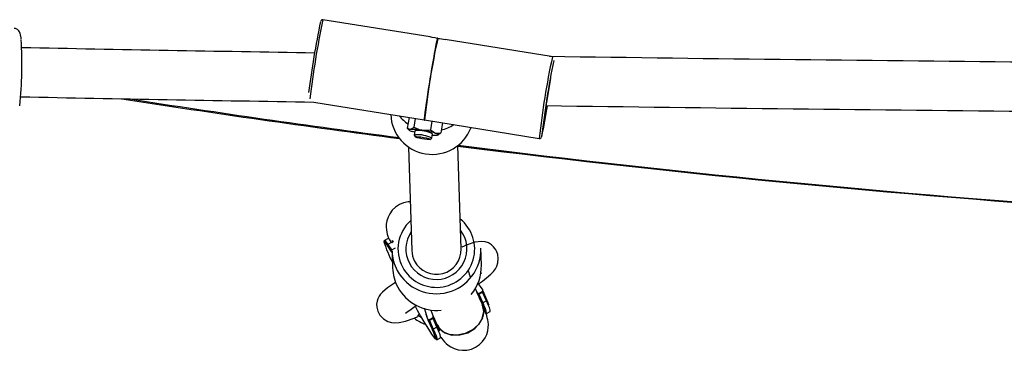
# Model space of a CAD drawing. Units: millimetres. Extents: x -5959 to 6070, y -3372 to 8355.
# Drawn here: x -3451 to -3118, y 5257 to 5369 of the extents above; entities that cross this region are included whole.
import ezdxf

# ---------------------------------------------------------------- set-up
doc = ezdxf.new("R2010")
doc.units = ezdxf.units.MM
doc.layers.add('Toestel 2D', color=7, linetype='Continuous', lineweight=20)

# ---------------------------------------------------------------- blocks, each defined once
blk = doc.blocks.new('SPK-11511')
at = {"layer": 'Toestel 2D', "linetype": 'Continuous', "lineweight": 25}
for p, q in [((-3311.93, 5363.24), (-3348.16, 5369.1)), ((-3309.35, 5362.86), (-3309.45, 5362.87)), ((-3309.36, 5362.77), (-3309.35, 5362.86)), ((-3271.01, 5356.63), (-3306.83, 5362.42)), ((-3351.28, 5341.24), (-3313.93, 5335.2)), ((-3325.24, 5337.03), (-3325.24, 5337.01)), ((-3319.07, 5336.03), (-3319.66, 5332.42)), ((-3317, 5335.7), (-3317.5, 5332.69)), ((-3313.79, 5335.18), (-3275.05, 5328.92)), ((-3319.65, 5332.41), (-3319, 5331.73)), ((-3313.91, 5335.1), (-3313.81, 5335.08)), ((-3311.37, 5334.79), (-3311.85, 5331.86)), ((-3307.8, 5334.21), (-3308.37, 5330.77)), ((-3273.66, 5333.06), (-3273.69, 5333.12)), ((-3317.07, 5331.49), (-3317.3, 5330.08)), ((-3317.29, 5330.04), (-3316.83, 5329.41)), ((-3312.04, 5328.62), (-3311.41, 5329.07)), ((-3311.38, 5329.11), (-3311.15, 5330.52)), ((-3309.24, 5330.13), (-3309.1, 5330.2)), ((-3319.24, 5326.03), (-3318.15, 5291.03)), ((-3301.45, 5291.56), (-3302.55, 5326.55)), ((-3326.17, 5295.1), (-3327.4, 5294.45)), ((-3325.1, 5290.84), (-3326.36, 5292.7)), ((-3326.36, 5292.7), (-3325.91, 5291.95)), ((-3324.98, 5293.74), (-3326.22, 5293.09)), ((-3326.22, 5293.09), (-3324.96, 5291.23)), ((-3325.91, 5291.95), (-3324.78, 5290.28)), ((-3324.98, 5293.74), (-3325.16, 5293.99)), ((-3324.61, 5293.67), (-3324.78, 5293.9)), ((-3324.66, 5294.37), (-3324.45, 5293.93)), ((-3324.45, 5293.77), (-3324.66, 5294.37)), ((-3325.06, 5290.79), (-3325.07, 5290.8)), ((-3325, 5290.82), (-3325.06, 5290.79)), ((-3324.78, 5290.49), (-3325, 5290.82)), ((-3324.96, 5291.23), (-3324.95, 5291.21)), ((-3324.95, 5291.21), (-3324.95, 5291.21)), ((-3324.9, 5291.23), (-3323.66, 5291.88)), ((-3324.79, 5290.83), (-3324.62, 5285.16)), ((-3294.63, 5286.1), (-3294.81, 5291.77)), ((-3298.32, 5282.07), (-3297.92, 5282.22)), ((-3295.91, 5276.67), (-3296.4, 5277.44)), ((-3295.85, 5276.4), (-3295.91, 5276.67)), ((-3295.84, 5276.37), (-3295.85, 5276.4)), ((-3295.83, 5276.36), (-3295.84, 5276.37)), ((-3295.81, 5276.31), (-3295.83, 5276.36)), ((-3294.51, 5273.39), (-3295.81, 5276.31)), ((-3294.26, 5277.15), (-3295.5, 5276.49)), ((-3295.5, 5276.49), (-3295.45, 5276.29)), ((-3295.45, 5276.29), (-3294.21, 5276.95)), ((-3295.45, 5276.29), (-3295.44, 5276.28)), ((-3295.44, 5276.28), (-3295.44, 5276.27)), ((-3295.44, 5276.27), (-3295.43, 5276.24)), ((-3294.19, 5276.9), (-3295.43, 5276.24)), ((-3295.43, 5276.24), (-3294.13, 5273.33)), ((-3294.21, 5276.95), (-3294.26, 5277.15)), ((-3294.2, 5276.93), (-3294.21, 5276.95)), ((-3294.2, 5276.93), (-3294.19, 5276.9)), ((-3294.2, 5276.93), (-3294.2, 5276.93)), ((-3292.89, 5273.98), (-3294.19, 5276.9)), ((-3294.06, 5277.28), (-3294.12, 5277.53)), ((-3294.03, 5277.22), (-3294.04, 5277.25)), ((-3292.74, 5274.31), (-3294.04, 5277.23)), ((-3292.89, 5273.98), (-3294.13, 5273.33)), ((-3294.13, 5273.33), (-3293.9, 5272.8)), ((-3315.57, 5269.61), (-3316.13, 5269.06)), ((-3316.13, 5269.06), (-3316.11, 5268.69)), ((-3316.13, 5269.06), (-3314.84, 5268.31)), ((-3313.55, 5270.22), (-3313.35, 5269.47)), ((-3313.28, 5269.25), (-3313.01, 5268.52)), ((-3311.78, 5270.93), (-3311.48, 5270.23)), ((-3311.44, 5270.26), (-3310.92, 5268.74)), ((-3310.83, 5268.42), (-3310.89, 5268.67)), ((-3292.88, 5269.72), (-3291.64, 5270.37)), ((-3312.84, 5267.99), (-3311.49, 5264.96)), ((-3312.62, 5267.56), (-3312.69, 5267.82)), ((-3312.61, 5267.52), (-3312.62, 5267.56)), ((-3312.61, 5267.51), (-3312.61, 5267.52)), ((-3312.58, 5267.46), (-3312.61, 5267.51)), ((-3311.29, 5264.54), (-3312.58, 5267.46)), ((-3311.03, 5268.28), (-3312.26, 5267.63)), ((-3312.26, 5267.63), (-3312.21, 5267.43)), ((-3312.21, 5267.43), (-3310.98, 5268.09)), ((-3312.21, 5267.42), (-3312.21, 5267.43)), ((-3312.21, 5267.41), (-3312.21, 5267.42)), ((-3312.21, 5267.41), (-3312.19, 5267.38)), ((-3310.96, 5268.04), (-3312.19, 5267.38)), ((-3312.19, 5267.38), (-3310.9, 5264.47)), ((-3310.98, 5268.09), (-3311.03, 5268.28)), ((-3310.98, 5268.09), (-3310.97, 5268.07)), ((-3310.97, 5268.06), (-3310.97, 5268.07)), ((-3310.96, 5268.04), (-3310.97, 5268.06)), ((-3309.66, 5265.12), (-3310.96, 5268.04)), ((-3310.81, 5268.38), (-3310.8, 5268.37)), ((-3309.51, 5265.45), (-3310.8, 5268.37)), ((-3309.97, 5266.67), (-3309.8, 5266.1)), ((-3311.29, 5264.54), (-3311.49, 5264.96)), ((-3309.66, 5265.12), (-3310.9, 5264.47)), ((-3310.9, 5264.47), (-3310.67, 5263.94)), ((-3309.65, 5260.85), (-3308.41, 5261.51))]:
    blk.add_line(p, q, dxfattribs=at)
at = {"layer": 'Toestel 2D', "linetype": 'Continuous', "lineweight": 25, "flags": 128}
for points in [[(-3450.17, 5362.55), (-3450.21, 5362.97), (-3450.36, 5363.94), (-3450.5, 5364.47), (-3450.69, 5364.95), (-3450.96, 5365.35), (-3451.43, 5365.77), (-3452.09, 5366.07), (-3452.53, 5366.09)], [(-3313.75, 5335.17), (-3313.8, 5335.08), (-3313.83, 5335.21), (-3313.8, 5335.7), (-3313.71, 5336.53), (-3313.57, 5337.69), (-3313.37, 5339.15), (-3313.13, 5340.86), (-3312.84, 5342.78), (-3312.53, 5344.87), (-3312.18, 5347.07), (-3311.82, 5349.31), (-3311.46, 5351.55), (-3311.09, 5353.72), (-3310.74, 5355.77), (-3310.41, 5357.64), (-3310.11, 5359.28), (-3309.85, 5360.66), (-3309.63, 5361.73), (-3309.46, 5362.47), (-3309.35, 5362.86), (-3309.35, 5362.86)], [(-3309.46, 5362.78), (-3310.26, 5362.92), (-3311.26, 5363.12), (-3311.93, 5363.24)], [(-3318.68, 5331.97), (-3318.84, 5331.96), (-3319.63, 5332.39), (-3319.66, 5332.42)], [(-3318.68, 5331.97), (-3318.88, 5331.93), (-3319.01, 5331.88), (-3319.05, 5331.81), (-3319, 5331.72), (-3318.87, 5331.63), (-3318.66, 5331.52), (-3318.38, 5331.41), (-3318.02, 5331.29)], [(-3317.5, 5332.69), (-3317.81, 5332.4), (-3318.68, 5331.97)], [(-3317.5, 5332.69), (-3315.07, 5331.74), (-3314.77, 5331.69)], [(-3314.77, 5331.69), (-3312.42, 5331.75), (-3311.85, 5331.86)], [(-3311.85, 5331.86), (-3310.39, 5330.79), (-3310.21, 5330.73)], [(-3317.14, 5331.05), (-3317.59, 5331.16), (-3318.02, 5331.29)], [(-3317.29, 5330.04), (-3317.26, 5330.12), (-3316.91, 5330.18)], [(-3316.85, 5331.58), (-3317.07, 5331.5), (-3317.07, 5331.49)], [(-3316.53, 5329.53), (-3315.91, 5329.51), (-3315.07, 5329.42), (-3314.13, 5329.28), (-3313.23, 5329.1), (-3312.52, 5328.91), (-3312.1, 5328.74), (-3312.04, 5328.62), (-3312.34, 5328.57), (-3312.96, 5328.59), (-3313.8, 5328.67), (-3314.74, 5328.82), (-3315.63, 5329), (-3316.34, 5329.19), (-3316.76, 5329.35), (-3316.83, 5329.47), (-3316.53, 5329.53)], [(-3310.21, 5330.73), (-3308.73, 5330.68), (-3308.37, 5330.77)], [(-3310.21, 5330.73), (-3309.84, 5330.61), (-3309.56, 5330.49), (-3309.35, 5330.39), (-3309.22, 5330.29), (-3309.18, 5330.21), (-3309.22, 5330.14), (-3309.34, 5330.09), (-3309.55, 5330.05)], [(-3308.37, 5330.77), (-3308.68, 5330.49), (-3309.1, 5330.27)], [(-3274.27, 5329.59), (-3274.23, 5329.51), (-3274.22, 5329.54)], [(-3318.66, 5307.53), (-3319.42, 5307.5), (-3320.91, 5307.17), (-3322.33, 5306.58), (-3323.68, 5305.68), (-3324.77, 5304.62), (-3325.59, 5303.46), (-3326.18, 5302.27), (-3326.56, 5301.08), (-3326.75, 5299.95), (-3326.79, 5298.93), (-3326.73, 5298.04), (-3326.61, 5297.28), (-3326.45, 5296.59), (-3326.24, 5295.87), (-3325.92, 5294.96)], [(-3327.19, 5293.81), (-3327.29, 5293.91), (-3327.51, 5294.04), (-3327.56, 5293.99)], [(-3327.08, 5293.07), (-3327.34, 5293.83), (-3327.44, 5294.3), (-3327.38, 5294.46), (-3327.15, 5294.31), (-3326.89, 5294.01)], [(-3326.36, 5292.7), (-3326.91, 5293.46), (-3327.19, 5293.81)], [(-3326.89, 5294.01), (-3326.76, 5293.85), (-3326.22, 5293.09)], [(-3326.1, 5292.22), (-3326.09, 5292.21), (-3325.91, 5291.95)], [(-3295.63, 5279.74), (-3294.29, 5280.69), (-3292.87, 5281.77), (-3291.47, 5282.97), (-3290.52, 5283.97), (-3289.86, 5284.86), (-3289.4, 5285.72), (-3289.03, 5286.89), (-3288.9, 5288.33), (-3289.09, 5289.62), (-3289.41, 5290.56), (-3289.74, 5291.21), (-3290.07, 5291.72), (-3290.56, 5292.31), (-3291.24, 5292.93), (-3292.26, 5293.57), (-3293.38, 5293.97), (-3294.5, 5294.11), (-3296.82, 5293.8), (-3299.37, 5292.94), (-3301.24, 5292.14)], [(-3294.9, 5283.3), (-3294.8, 5283.33), (-3294.54, 5283.41), (-3294.56, 5283.42)], [(-3323.57, 5280.26), (-3324.04, 5279.96), (-3326.33, 5278.39), (-3328.04, 5276.97), (-3328.69, 5276.26), (-3329.22, 5275.53), (-3329.63, 5274.73), (-3329.9, 5273.85), (-3330.02, 5272.89), (-3329.97, 5271.82), (-3329.64, 5270.54), (-3328.9, 5269.13), (-3327.71, 5267.86), (-3326.29, 5267.01), (-3325.01, 5266.63), (-3324.03, 5266.53), (-3322.4, 5266.66), (-3320.28, 5267.17), (-3317.37, 5268.18), (-3316.12, 5268.7)], [(-3295.89, 5280.09), (-3294.41, 5278.09), (-3294.16, 5277.62)], [(-3294.05, 5277.27), (-3294.06, 5277.28), (-3294.06, 5277.28)], [(-3294.04, 5277.25), (-3294.05, 5277.25), (-3294.06, 5277.28)], [(-3316.92, 5272.02), (-3316.29, 5270.89), (-3315.14, 5268.83), (-3314.06, 5266.95), (-3313.07, 5265.27), (-3312.19, 5263.84), (-3311.45, 5262.67), (-3310.85, 5261.8), (-3310.4, 5261.23), (-3310.12, 5260.99), (-3310.07, 5260.98)], [(-3308.36, 5261.75), (-3307.67, 5260.82), (-3307.09, 5260.15), (-3306.53, 5259.59), (-3305.81, 5258.99), (-3304.9, 5258.39), (-3303.76, 5257.84), (-3302.43, 5257.44), (-3300.99, 5257.26), (-3299.48, 5257.34), (-3297.99, 5257.69), (-3296.58, 5258.32), (-3295.25, 5259.23), (-3294.19, 5260.3), (-3293.39, 5261.46), (-3292.82, 5262.66), (-3292.46, 5263.85), (-3292.29, 5264.97), (-3292.26, 5265.98), (-3292.32, 5266.85), (-3292.45, 5267.6), (-3292.61, 5268.29), (-3292.83, 5269.03), (-3293.18, 5270.02), (-3293.75, 5271.42), (-3294.28, 5272.64)], [(-3294.31, 5268.05), (-3293.82, 5270.37), (-3294.24, 5272.55), (-3294.3, 5272.63)], [(-3292.13, 5272.18), (-3292.34, 5272.69), (-3292.89, 5273.98)], [(-3312.69, 5267.82), (-3313.75, 5271.13), (-3313.77, 5271.48)], [(-3310.82, 5268.41), (-3310.83, 5268.42), (-3310.83, 5268.42)], [(-3310.82, 5268.41), (-3310.82, 5268.41), (-3310.82, 5268.41)], [(-3310.75, 5268.58), (-3310.08, 5267.06), (-3309.51, 5265.79)], [(-3309.43, 5265.88), (-3308.76, 5264.6), (-3306.96, 5263.17), (-3304.59, 5262.43), (-3301.92, 5262.45), (-3299.25, 5263.23), (-3296.87, 5264.69), (-3295.06, 5266.66), (-3294.31, 5268.05)], [(-3294.26, 5268.2), (-3295.55, 5266), (-3297.57, 5264.17), (-3300.07, 5262.91), (-3302.77, 5262.36), (-3305.38, 5262.58), (-3307.6, 5263.55), (-3309.17, 5265.16), (-3309.41, 5265.83)], [(-3311.49, 5264.96), (-3311.24, 5264.39), (-3310.95, 5263.69), (-3310.79, 5263.29), (-3310.75, 5263.17), (-3310.75, 5263.17)], [(-3310.67, 5263.94), (-3310.34, 5263.18), (-3309.94, 5262.15), (-3309.69, 5261.42), (-3309.61, 5260.98), (-3309.69, 5260.85), (-3309.93, 5261.03), (-3310.24, 5261.4)], [(-3308.9, 5263.32), (-3309.11, 5263.83), (-3309.66, 5265.12)]]:
    blk.add_lwpolyline(points, dxfattribs=at)
at = {"layer": 'Toestel 2D', "linetype": 'Continuous', "lineweight": 25}
for centre, radius, start, end in [((-3040.38, 5304.39), 315.2, 168.2643, 172.7018), ((-3060.85, 5307.75), 293.79, 167.9484, 173.2505), ((-3348.3, 5368.43), 0.672, 78.9625, 153.9284), ((-3577.68, 5354.06), 127.78, 353.6801, 3.7073), ((-3047.7, 5306.62), 267.72, 167.8696, 173.8935), ((-3050.52, 5307.06), 264.77, 167.8536, 173.903), ((-3284.86, 5528.76), 167.79, 261.6035, 262.4754), ((-2899.74, 33232.86), 27878.58, 268.869015, 269.072605), ((-3024.84, 5302.67), 251.59, 167.6305, 174.0105), ((-2977.48, 5295.31), 298.76, 168.4097, 173.4125), ((-2838.35, 35487.11), 30133.5, 269.176187, 269.492348), ((-3038.56, 5305.31), 236.77, 169.3256, 173.2545), ((-2832.35, 36991.98), 31655, 268.881326, 269.060694), ((-2818.57, 9175.5), 3879.45, 261.13927, 262.53959), ((-2816.24, 9175.31), 3879.26, 261.14354, 262.50061), ((-3406.11, 5359.64), 135.28, 347.1456, 351.6502), ((-3349.96, 5351.18), 78.41, 346.6411, 351.8109), ((-2813.91, 37638.1), 32301.32, 269.186076, 269.482324), ((-3311.32, 5337.48), 13.93, 181.9365, 260.9828), ((-3311.59, 5345.34), 13.9, 219.1008, 235.7048), ((-3318.07, 5313.14), 18.83, 79.9138, 91.8466), ((-3311.23, 5337.55), 14.01, 260.7014, 339.4926), ((-3311.48, 5345.44), 14.03, 283.5123, 302.3981), ((-3316.32, 5318.93), 11.27, 64.1797, 93.0378), ((-3316.28, 5318.79), 12.81, 66.3738, 92.5381), ((-3319.19, 5299.26), 32.73, 74.0628, 82.2356), ((-3310.23, 5340.55), 10.52, 264.6059, 273.7582), ((-3274.92, 5329.61), 0.694, 260.0128, 339.1672), ((-2818.71, 9174.45), 3878.39, 262.83355, 266.2804), ((-2816.35, 9174.44), 3878.38, 262.79999, 266.24553), ((-3309.95, 5291.52), 12.86, 131.4784, 208.1317), ((-3309.83, 5291.52), 12.96, 207.8743, 51.5897), ((-3309.93, 5291.52), 10.23, 145.3537, 208.1622), ((-3309.83, 5291.55), 10.33, 208.0123, 37.6674), ((-3292.36, 5304.43), 36.71, 196.5271, 208.3381), ((-3326.09, 5292.82), 0.294, 115.4264, 205.2293), ((-3327.19, 5293.16), 2.2, 22.2435, 62.1901), ((-3324.84, 5293.5), 0.282, 36.5087, 120.4786), ((-3324.83, 5290.96), 0.294, 115.4264, 205.2288), ((-3324.81, 5290.95), 0.299, 117.0487, 207.7816), ((-3324.8, 5290.94), 0.3, 141.5327, 209.511), ((-3324.77, 5290.97), 0.283, 117.6349, 213.3783), ((-3309.98, 5291.29), 14.82, 181.8009, 208.1717), ((-3309.81, 5291.39), 15.01, 208.1936, 1.4388), ((-3309.9, 5291.29), 8.25, 181.8021, 208.1723), ((-3309.81, 5291.35), 8.36, 208.1944, 1.4381), ((-3309.47, 5285.65), 14.85, 320.4312, 1.7621), ((-3309.81, 5285.63), 14.82, 181.7988, 208.1739), ((-3254.9, 5299.61), 46.83, 199.2511, 202.2091), ((-3309.64, 5285.75), 15.02, 208.2846, 275.4231), ((-3056.62, 5380.59), 261.03, 203.108, 204.4254), ((-3295.62, 5276.78), 0.311, 200.7874, 293.9502), ((-3295.59, 5276.56), 0.301, 211.1665, 298.3106), ((-3295.59, 5276.54), 0.297, 213.3821, 299.7506), ((-3295.59, 5276.53), 0.296, 214.7797, 300.2005), ((-3295.58, 5276.49), 0.29, 219.1924, 302.5632), ((-3294.45, 5277.44), 0.349, 303.7204, 31.7924), ((-3294.34, 5277.21), 0.295, 297.3551, 13.9779), ((-3294.33, 5277.19), 0.284, 295.6324, 19.8836), ((-3294.32, 5277.18), 0.279, 294.6971, 18.7498), ((-3294.29, 5277.15), 0.267, 292.021, 18.0012), ((-3296.44, 5240.6), 37.57, 122.2255, 129.2743), ((-3294.29, 5273.57), 0.29, 219.1881, 302.5675), ((-3322.44, 5260.47), 30.77, 19.3708, 24.82), ((-3298.55, 5270.28), 4.78, 334.1393, 29.0936), ((-3300.34, 5268.96), 7.5, 5.7801, 30.8325), ((-3292.99, 5274.23), 0.267, 291.978, 18.0452), ((-3327.75, 5258.49), 38.41, 21.494, 24.3226), ((-3295.43, 5270.32), 3.79, 0.7338, 29.3949), ((-3311.22, 5268.57), 0.346, 303.5833, 28.4612), ((-3309.4, 5277.89), 12.52, 231.0464, 250.6615), ((-3312.39, 5267.92), 0.316, 197.5812, 293.4697), ((-3312.36, 5267.7), 0.3, 207.5137, 298.3671), ((-3312.36, 5267.67), 0.296, 209.9984, 299.7632), ((-3312.35, 5267.66), 0.292, 210.9124, 300.7), ((-3312.35, 5267.62), 0.285, 215.2038, 303.1329), ((-3311.11, 5268.35), 0.294, 297.2229, 14.1101), ((-3311.09, 5268.33), 0.284, 295.6237, 17.9743), ((-3311.09, 5268.32), 0.281, 295.035, 19.6325), ((-3311.06, 5268.28), 0.268, 292.2857, 17.7365), ((-3309.76, 5265.37), 0.268, 292.2557, 17.7665), ((-3323.73, 5258.79), 15.85, 18.6854, 26.3839), ((-3344.5, 5249.63), 38.4, 21.4937, 24.3231), ((-3311.06, 5264.71), 0.285, 215.2242, 303.1125), ((-3338.76, 5251.82), 30.27, 19.2652, 24.8529), ((-3304.23, 5265.21), 4.83, 186.3105, 196.7898), ((-3312.2, 5261.46), 3.79, 0.7338, 29.3949), ((-3311.1, 5261.26), 1.07, 344.8593, 30.4243)]:
    blk.add_arc(centre, radius, start, end, dxfattribs=at)
for centre, major_axis, ratio, start_param, end_param in [((-3315.94, 5295.96), (2.7, 10.18), 0.991836, 2.340122, 2.395393), ((-3303.21, 5272.18), (8.06, 2.69), 0.946198, 0.206147, 0.25164), ((-3303.21, 5272.18), (9.95, 3.36), 0.943045, 3.073534, 3.283619), ((-3303.21, 5272.18), (9.76, 3.88), 0.892936, 3.176701, 3.233559)]:
    blk.add_ellipse(centre, major_axis=major_axis, ratio=ratio, start_param=start_param, end_param=end_param, dxfattribs=at)

msp = doc.modelspace()

# ---------------------------------------------------------------- block references
msp.add_blockref('SPK-11511', (0, 0))

doc.saveas('drawing.dxf')
